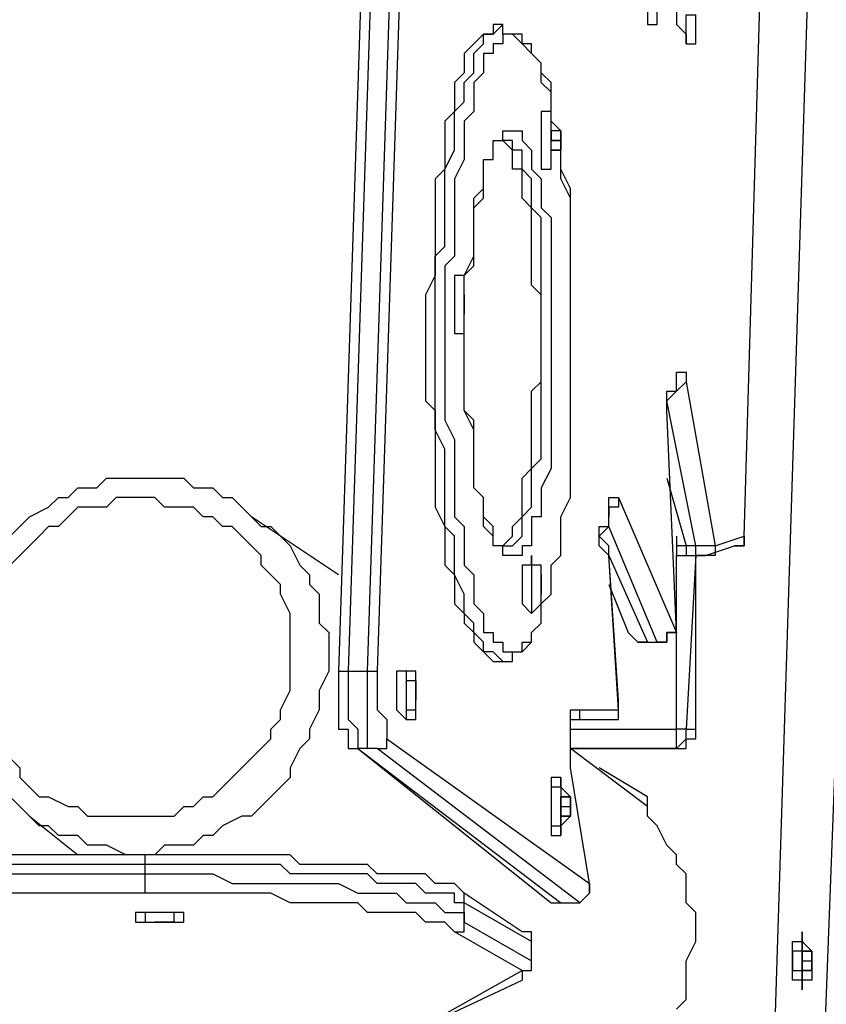
# Model space of a CAD drawing. Units: inches. Extents: x 155 to 258, y 106 to 246.
# Drawn here: x 196 to 199, y 149 to 153 of the extents above; entities that cross this region are included whole.
import ezdxf

# ---------------------------------------------------------------- set-up
doc = ezdxf.new("R2010")
doc.units = ezdxf.units.IN
doc.header["$MEASUREMENT"] = 0
doc.layers.add('Ebene 1', color=7, linetype='Continuous')

msp = doc.modelspace()

# ---------------------------------------------------------------- linework, layer by layer
at = {"layer": 'Ebene 1', "color": 7, "lineweight": 25, "true_color": 0xffffff}
for points in [[(197.2028, 163.2303), (196.7794, 150.3891)], [(197.2381, 163.2303), (196.8147, 150.3891)], [(196.8853, 150.3891), (197.3085, 163.2303)], [(197.3439, 163.2303), (196.9206, 150.3891)], [(198.2611, 150.8831), (198.3669, 154.4814)], [(198.2611, 150.8831), (198.3669, 154.4814)], [(198.3669, 148.8722), (198.5433, 154.446)], [(198.5433, 148.7311), (198.755, 154.305)], [(197.9083, 152.9292), (197.9083, 152.8939), (197.9083, 152.8585), (197.9083, 152.8234), (197.9083, 152.7881), (197.9083, 152.7528), (197.9436, 152.7528), (197.9436, 152.7881), (197.9436, 152.8234), (197.979, 152.8585), (197.979, 152.8939)], [(198.0141, 152.8234), (198.0141, 152.8234), (198.0141, 152.7881), (198.0141, 152.7528), (198.0494, 152.7175), (198.0494, 152.6822), (198.0847, 152.6822), (198.0847, 152.7175), (198.0847, 152.7528), (198.0847, 152.7881)], [(198.0494, 152.6822), (198.0494, 152.6822), (198.0494, 152.7175), (198.0494, 152.7528), (198.0494, 152.7881), (198.0847, 152.7881)], [(197.3439, 152.7528), (197.3439, 152.7528), (197.3439, 152.7175), (197.3085, 152.7175), (197.2734, 152.6822), (197.2381, 152.647), (197.2381, 152.6117), (197.2381, 152.5764), (197.2028, 152.5411), (197.2028, 152.5058), (197.2028, 152.4706), (197.2028, 152.4353), (197.1675, 152.4), (197.1675, 152.3294), (197.1675, 152.2942), (197.1675, 152.2236), (197.1322, 152.1883), (197.1322, 152.1178), (197.1322, 152.0825), (197.1322, 152.0119), (197.1322, 151.9415), (197.1322, 151.9061), (197.1322, 151.8355), (197.097, 151.7651), (197.097, 151.6944), (197.097, 151.6591), (197.097, 151.5887), (197.097, 151.5181), (197.097, 151.4474), (197.097, 151.377), (197.1322, 151.3417), (197.1322, 151.271), (197.1322, 151.2006), (197.1322, 151.13), (197.1322, 151.0947), (197.1322, 151.0242), (197.1322, 150.9889), (197.1675, 150.9183), (197.1675, 150.8831), (197.1675, 150.8125), (197.1675, 150.7772), (197.2028, 150.7419), (197.2028, 150.6714), (197.2028, 150.6361), (197.2381, 150.6008), (197.2381, 150.5655), (197.2734, 150.5303), (197.2734, 150.495), (197.3085, 150.4597), (197.3439, 150.4244)], [(197.3792, 150.4244), (197.3792, 150.4244), (197.3439, 150.4597), (197.3085, 150.4597), (197.3085, 150.495), (197.2734, 150.5303), (197.2734, 150.5655), (197.2381, 150.6008), (197.2381, 150.6361), (197.2381, 150.6714), (197.2028, 150.7419), (197.2028, 150.7772), (197.2028, 150.8125), (197.2028, 150.8831), (197.1675, 150.9183), (197.1675, 150.9889), (197.1675, 151.0242), (197.1675, 151.0947), (197.1675, 151.13), (197.1675, 151.2006), (197.1322, 151.271), (197.1322, 151.3417), (197.1322, 151.377), (197.1322, 151.4474), (197.1322, 151.5181), (197.1322, 151.5887), (197.1322, 151.6591), (197.1322, 151.6944), (197.1322, 151.7651), (197.1322, 151.8355), (197.1322, 151.9061), (197.1675, 151.9415), (197.1675, 152.0119), (197.1675, 152.0825), (197.1675, 152.1178), (197.1675, 152.1883), (197.1675, 152.2236), (197.2028, 152.2942), (197.2028, 152.3294), (197.2028, 152.4), (197.2028, 152.4353), (197.2381, 152.4706), (197.2381, 152.5058), (197.2381, 152.5411), (197.2734, 152.5764), (197.2734, 152.6117), (197.2734, 152.647), (197.3085, 152.6822), (197.3085, 152.7175), (197.3439, 152.7175), (197.3792, 152.7528)], [(197.3792, 152.7528), (197.3439, 152.7528)], [(197.6262, 151.9766), (197.6262, 152.0119), (197.6262, 152.0825), (197.6262, 152.1178), (197.5909, 152.1883), (197.5909, 152.2236), (197.5909, 152.2942), (197.5909, 152.3294), (197.5909, 152.3647), (197.5556, 152.4), (197.5556, 152.4353), (197.5556, 152.5058), (197.5556, 152.5411), (197.5202, 152.5764), (197.5202, 152.6117), (197.4849, 152.647), (197.4849, 152.6822), (197.4498, 152.6822), (197.4498, 152.7175), (197.4145, 152.7175), (197.3792, 152.7175), (197.3792, 152.7528)], [(197.6262, 151.9766), (197.6262, 152.0472), (197.6262, 152.1178), (197.6262, 152.153), (197.5909, 152.2236), (197.5909, 152.2589), (197.5909, 152.2942), (197.5909, 152.3647), (197.5556, 152.4), (197.5556, 152.4353), (197.5556, 152.4706), (197.5556, 152.5058), (197.5202, 152.5411), (197.5202, 152.5764), (197.5202, 152.6117), (197.4849, 152.647), (197.4498, 152.6822), (197.4145, 152.7175), (197.3792, 152.7175), (197.3792, 152.6822), (197.3439, 152.6822), (197.3439, 152.647), (197.3085, 152.647), (197.3085, 152.6117), (197.3085, 152.5764), (197.2734, 152.5411), (197.2734, 152.5058), (197.2734, 152.4706), (197.2734, 152.4353), (197.2381, 152.4), (197.2381, 152.3647), (197.2381, 152.2942), (197.2381, 152.2589), (197.2028, 152.1883), (197.2028, 152.153), (197.2028, 152.0825), (197.2028, 152.0472), (197.2028, 151.9766), (197.2028, 151.9061), (197.1675, 151.8708), (197.1675, 151.8002), (197.1675, 151.7298), (197.1675, 151.6944), (197.1675, 151.6238), (197.1675, 151.5534), (197.1675, 151.4827), (197.1675, 151.4123), (197.1675, 151.377), (197.1675, 151.3064), (197.2028, 151.2359), (197.2028, 151.2006), (197.2028, 151.13), (197.2028, 151.0595), (197.2028, 151.0242), (197.2028, 150.9536), (197.2381, 150.9183), (197.2381, 150.8478), (197.2381, 150.8125), (197.2381, 150.7772), (197.2734, 150.7419), (197.2734, 150.7067), (197.2734, 150.6361), (197.3085, 150.6008), (197.3085, 150.5655), (197.3085, 150.5303), (197.3439, 150.5303), (197.3439, 150.495), (197.3792, 150.495), (197.3792, 150.4597), (197.4145, 150.4597), (197.4498, 150.4597), (197.4498, 150.495), (197.4849, 150.495), (197.4849, 150.5303), (197.5202, 150.5655), (197.5202, 150.6008), (197.5202, 150.6361), (197.5556, 150.6714), (197.5556, 150.7067), (197.5556, 150.7419), (197.5556, 150.7772), (197.5909, 150.8125), (197.5909, 150.8478), (197.5909, 150.9183), (197.5909, 150.9536), (197.6262, 151.0242), (197.6262, 151.0595), (197.6262, 151.13), (197.6262, 151.2006), (197.6262, 151.2359), (197.6262, 151.3064), (197.6262, 151.377), (197.6262, 151.4474), (197.6262, 151.4827), (197.6262, 151.5534), (197.6262, 151.6238), (197.6262, 151.6944), (197.6262, 151.7298), (197.6262, 151.8002), (197.6262, 151.8708), (197.6262, 151.9415), (197.6262, 151.9766)], [(197.5202, 152.4353), (197.5202, 152.4353), (197.5202, 152.4), (197.5202, 152.3647), (197.5202, 152.3294)], [(197.5556, 152.4353), (197.5556, 152.4353), (197.5202, 152.4353), (197.5202, 152.4), (197.5202, 152.3647), (197.5202, 152.3294)], [(197.5556, 152.4353), (197.5202, 152.4353)], [(197.5909, 152.3294), (197.5909, 152.3294), (197.5909, 152.3647), (197.5556, 152.3647), (197.5556, 152.4), (197.5556, 152.4353)], [(197.2381, 151.7651), (197.2381, 151.8002), (197.2381, 151.8355), (197.2734, 151.9061), (197.2734, 151.9415), (197.2734, 151.9766), (197.2734, 152.0472), (197.2734, 152.0825), (197.2734, 152.1178), (197.3085, 152.153), (197.3085, 152.1883), (197.3085, 152.2236), (197.3085, 152.2589), (197.3439, 152.2589), (197.3439, 152.2942), (197.3439, 152.3294), (197.3792, 152.3294), (197.3792, 152.3647), (197.4145, 152.3647), (197.4498, 152.3647), (197.4498, 152.3294), (197.4849, 152.2942), (197.4849, 152.2589), (197.4849, 152.2236), (197.5202, 152.1883), (197.5202, 152.153), (197.5202, 152.1178), (197.5202, 152.0825), (197.5556, 152.0472), (197.5556, 152.0119), (197.5556, 151.9766), (197.5556, 151.9061), (197.5556, 151.8708)], [(197.5556, 152.3647), (197.5556, 152.3647)], [(197.5556, 152.3647), (197.5556, 152.3294), (197.5909, 152.3294), (197.5909, 152.3647)], [(197.5556, 152.3294), (197.5556, 152.3294), (197.5556, 152.3647)], [(197.5556, 152.3647), (197.5556, 152.3647)], [(197.5909, 152.3647), (197.5909, 152.3647), (197.5909, 152.3294)], [(197.2381, 151.7651), (197.2381, 151.8002), (197.2381, 151.8355), (197.2734, 151.8708), (197.2734, 151.9415), (197.2734, 151.9766), (197.2734, 152.0119), (197.2734, 152.0472), (197.2734, 152.0825), (197.3085, 152.1178), (197.3085, 152.153), (197.3085, 152.1883), (197.3085, 152.2236), (197.3085, 152.2589), (197.3439, 152.2589), (197.3439, 152.2942), (197.3439, 152.3294), (197.3792, 152.3294)], [(197.5202, 151.8708), (197.5202, 151.9061), (197.5202, 151.9415), (197.5202, 151.9766), (197.5202, 152.0472), (197.4849, 152.0825), (197.4849, 152.1178), (197.4849, 152.153), (197.4849, 152.1883), (197.4498, 152.2236), (197.4498, 152.2589), (197.4498, 152.2942), (197.4145, 152.2942), (197.4145, 152.3294), (197.3792, 152.3294)], [(197.4849, 151.8708), (197.4849, 151.9061), (197.4849, 151.9415), (197.4849, 151.9766), (197.4849, 152.0472), (197.4849, 152.0825), (197.4498, 152.1178), (197.4498, 152.153), (197.4498, 152.1883), (197.4498, 152.2236), (197.4145, 152.2236), (197.4145, 152.2589), (197.4145, 152.2942), (197.3792, 152.3294)], [(197.5202, 152.3294), (197.5202, 152.3294), (197.5202, 152.2942), (197.5202, 152.2589), (197.5202, 152.2236)], [(197.5202, 152.3294), (197.5202, 152.3294), (197.5202, 152.2942), (197.5202, 152.2589), (197.5202, 152.2236), (197.5556, 152.2236)], [(197.5909, 152.3294), (197.5556, 152.3294)], [(197.5909, 152.3294), (197.5556, 152.3294)], [(197.5909, 152.3294), (197.5556, 152.3294)], [(197.5556, 152.2942), (197.5556, 152.2942), (197.5556, 152.3294)], [(197.5556, 152.3294), (197.5556, 152.3294)], [(197.5556, 152.3294), (197.5556, 152.3294)], [(197.5556, 152.2236), (197.5556, 152.2236), (197.5556, 152.2589), (197.5556, 152.2942), (197.5909, 152.2942), (197.5909, 152.3294)], [(197.5909, 152.3294), (197.5909, 152.3294)], [(197.5909, 152.3294), (197.5909, 152.3294)], [(197.5909, 152.3294), (197.5909, 152.3294), (197.5909, 152.2942)], [(197.5909, 152.2942), (197.5556, 152.2942)], [(197.5556, 152.2942), (197.5556, 152.2942)], [(197.5909, 152.2942), (197.5909, 152.2942), (197.5556, 152.2942)], [(197.5556, 152.2942), (197.5556, 152.2942)], [(197.5556, 152.2942), (197.5556, 152.2942)], [(197.5556, 152.2942), (197.5556, 152.2942)], [(197.5202, 152.2236), (197.5556, 152.2236)], [(197.3792, 150.4244), (197.3792, 150.4244), (197.4145, 150.4244), (197.4145, 150.4597), (197.4498, 150.4597), (197.4849, 150.495), (197.4849, 150.5303), (197.5202, 150.5655), (197.5202, 150.6008), (197.5202, 150.6361), (197.5556, 150.6714), (197.5556, 150.7067), (197.5556, 150.7419), (197.5556, 150.7772), (197.5909, 150.8125), (197.5909, 150.8831), (197.5909, 150.9183), (197.5909, 150.9536), (197.6262, 151.0242), (197.6262, 151.0595), (197.6262, 151.13), (197.6262, 151.1653), (197.6262, 151.2359), (197.6262, 151.3064), (197.6262, 151.3417), (197.6262, 151.4123), (197.6262, 151.4827), (197.6262, 151.5181), (197.6262, 151.5887), (197.6262, 151.6591), (197.6262, 151.6944), (197.6262, 151.7651), (197.6262, 151.8355), (197.6262, 151.8708), (197.6262, 151.9415), (197.6262, 151.9766)], [(197.5556, 151.8708), (197.5556, 151.8002), (197.5556, 151.7651), (197.5556, 151.7298), (197.5556, 151.6591), (197.5556, 151.6238), (197.5556, 151.5534), (197.5556, 151.5181), (197.5556, 151.4474), (197.5556, 151.4123), (197.5556, 151.3417), (197.5556, 151.3064), (197.5556, 151.2359), (197.5556, 151.2006), (197.5556, 151.1653), (197.5556, 151.13), (197.5202, 151.0595), (197.5202, 151.0242), (197.5202, 150.9889), (197.5202, 150.9536), (197.4849, 150.9536), (197.4849, 150.9183), (197.4849, 150.8831), (197.4849, 150.8478), (197.4498, 150.8478), (197.4498, 150.8125), (197.4145, 150.8125), (197.3792, 150.8125), (197.3792, 150.8478), (197.3439, 150.8478), (197.3439, 150.8831), (197.3085, 150.9183), (197.3085, 150.9536), (197.3085, 150.9889), (197.3085, 151.0242), (197.2734, 151.0595), (197.2734, 151.0947), (197.2734, 151.13), (197.2734, 151.2006), (197.2734, 151.2359), (197.2734, 151.271), (197.2381, 151.3417), (197.2381, 151.377), (197.2381, 151.4474), (197.2381, 151.4827), (197.2381, 151.5534), (197.2381, 151.5887), (197.2381, 151.6591), (197.2381, 151.6944)], [(197.3792, 150.8478), (197.3792, 150.8478), (197.4145, 150.8478), (197.4498, 150.8831), (197.4498, 150.9183), (197.4498, 150.9536), (197.4849, 150.9889), (197.4849, 151.0242), (197.4849, 151.0595), (197.4849, 151.0947), (197.4849, 151.13), (197.5202, 151.1653), (197.5202, 151.2006), (197.5202, 151.2359), (197.5202, 151.3064), (197.5202, 151.3417), (197.5202, 151.4123), (197.5202, 151.4474), (197.5202, 151.4827), (197.5202, 151.5534), (197.5202, 151.5887), (197.5202, 151.6591), (197.5202, 151.6944), (197.5202, 151.7651), (197.5202, 151.8002), (197.5202, 151.8708)], [(197.3792, 150.8478), (197.3792, 150.8478), (197.4145, 150.8831), (197.4145, 150.9183), (197.4498, 150.9536), (197.4498, 150.9889), (197.4498, 151.0242), (197.4498, 151.0595), (197.4498, 151.0947), (197.4849, 151.13), (197.4849, 151.1653), (197.4849, 151.2006), (197.4849, 151.2359), (197.4849, 151.3064), (197.4849, 151.3417), (197.4849, 151.4123), (197.5202, 151.4474), (197.5202, 151.4827), (197.5202, 151.5534), (197.5202, 151.5887), (197.5202, 151.6591), (197.5202, 151.6944), (197.5202, 151.7651), (197.4849, 151.8002), (197.4849, 151.8708)], [(197.2028, 151.8355), (197.2028, 151.8355), (197.2028, 151.8002), (197.2028, 151.7651)], [(197.2381, 151.8355), (197.2381, 151.8355), (197.2028, 151.8355), (197.2028, 151.8002), (197.2028, 151.7651)], [(197.2381, 151.8355), (197.2028, 151.8355)], [(197.2381, 151.7298), (197.2381, 151.7298), (197.2381, 151.7651), (197.2381, 151.8002), (197.2381, 151.8355)], [(197.2028, 151.7651), (197.2028, 151.7298), (197.2028, 151.6944), (197.2028, 151.6591), (197.2028, 151.6238)], [(197.2028, 151.7651), (197.2028, 151.7298), (197.2028, 151.6944), (197.2028, 151.6591), (197.2028, 151.6238), (197.2381, 151.6238)], [(197.2381, 151.7651), (197.2381, 151.7651)], [(197.2381, 151.7651), (197.2381, 151.7651)], [(197.2381, 151.7651), (197.2381, 151.7651)], [(197.2381, 151.7651), (197.2381, 151.7651)], [(197.2381, 151.7651), (197.2381, 151.7651), (197.2381, 151.7298)], [(197.2381, 151.7298), (197.2381, 151.7298), (197.2381, 151.7651)], [(197.2381, 151.7651), (197.2381, 151.7651)], [(197.2381, 151.7651), (197.2381, 151.7651)], [(197.2381, 151.7298), (197.2381, 151.7298)], [(197.2381, 151.7298), (197.2381, 151.7298)], [(197.2381, 151.7298), (197.2381, 151.7298)], [(197.2381, 151.7298), (197.2381, 151.7298), (197.2381, 151.6944)], [(197.2381, 151.6944), (197.2381, 151.6944), (197.2381, 151.7298)], [(197.2381, 151.7298), (197.2381, 151.7298)], [(197.2381, 151.7298), (197.2381, 151.7298)], [(197.2381, 151.7298), (197.2381, 151.7298)], [(197.2381, 151.6238), (197.2381, 151.6591), (197.2381, 151.6944), (197.2381, 151.7298)], [(197.2381, 151.6944), (197.2381, 151.6944)], [(197.2381, 151.6944), (197.2381, 151.6944)], [(197.2381, 151.6944), (197.2381, 151.6944)], [(197.3792, 150.8478), (197.3792, 150.8478), (197.3439, 150.8478), (197.3439, 150.8831), (197.3439, 150.9183), (197.3085, 150.9536), (197.3085, 150.9889), (197.3085, 151.0242), (197.2734, 151.0595), (197.2734, 151.0947), (197.2734, 151.13), (197.2734, 151.1653), (197.2734, 151.2359), (197.2734, 151.271), (197.2734, 151.3064), (197.2381, 151.3417), (197.2381, 151.4123), (197.2381, 151.4474), (197.2381, 151.4827), (197.2381, 151.5534), (197.2381, 151.5887), (197.2381, 151.6591), (197.2381, 151.6944)], [(197.2028, 151.6238), (197.2381, 151.6238)], [(197.979, 151.3417), (197.979, 151.377), (197.979, 151.4123), (198.0141, 151.4123), (198.0141, 151.4474), (198.0141, 151.4827), (198.0494, 151.4827), (198.0494, 151.4474)], [(197.979, 151.3417), (197.979, 151.377), (198.0141, 151.4123), (198.0141, 151.4474), (198.0141, 151.4827)], [(198.0494, 151.4474), (198.0494, 151.4474), (198.0141, 151.4123)], [(198.0494, 151.4474), (198.1553, 150.8478)], [(198.0847, 150.8478), (197.979, 151.377)], [(197.979, 151.3417), (197.979, 151.3417)], [(198.0141, 150.5303), (197.979, 151.3417)], [(198.0141, 150.5303), (197.979, 151.3417)], [(195.58, 150.8831), (195.6153, 150.9183), (195.6506, 150.9536), (195.721, 150.9889), (195.7564, 151.0242), (195.7917, 151.0242), (195.827, 151.0595), (195.8974, 151.0595), (195.9327, 151.0947), (195.9681, 151.0947), (196.0387, 151.0947), (196.0738, 151.0947), (196.1091, 151.0947), (196.1798, 151.0947), (196.2151, 151.0947), (196.2502, 151.0595), (196.3208, 151.0595), (196.3561, 151.0242), (196.3915, 151.0242), (196.4266, 150.9889), (196.4619, 150.9536)], [(197.979, 151.0947), (198.0494, 150.8478)], [(196.3915, 150.9183), (196.3561, 150.9183), (196.3208, 150.9536), (196.2855, 150.9536), (196.2502, 150.9889), (196.1798, 150.9889), (196.1444, 150.9889), (196.1091, 151.0242), (196.0738, 151.0242), (196.0034, 151.0242), (195.9681, 151.0242), (195.9327, 150.9889), (195.8974, 150.9889), (195.827, 150.9889), (195.7917, 150.9536), (195.7564, 150.9183), (195.721, 150.9183), (195.6859, 150.8831), (195.6506, 150.8478), (195.6153, 150.8125), (195.58, 150.7772)], [(197.7673, 150.8125), (197.7319, 150.8478), (197.7319, 150.8831), (197.7319, 150.9183), (197.7673, 150.9183), (197.7673, 150.9536), (197.7673, 150.9889), (197.7673, 151.0242), (197.8026, 151.0242)], [(197.8026, 151.0242), (197.8026, 150.9889), (197.7673, 150.9889), (197.7673, 150.9536)], [(197.8026, 151.0242), (198.0141, 150.5303)], [(197.7673, 150.8125), (197.7673, 150.8478), (197.7319, 150.8831), (197.7673, 150.9183), (197.7673, 150.9536), (197.7673, 150.9889)], [(196.4619, 150.9536), (196.4972, 150.9183), (196.5325, 150.9183), (196.5678, 150.8831), (196.603, 150.8478), (196.6383, 150.7772), (196.6736, 150.7419), (196.6736, 150.7067), (196.7089, 150.6714), (196.7089, 150.6008), (196.7089, 150.5655), (196.7442, 150.5303), (196.7442, 150.4597), (196.7442, 150.4244), (196.7442, 150.3891), (196.7089, 150.3186), (196.7089, 150.2833), (196.7089, 150.248), (196.6736, 150.1776), (196.6736, 150.1423), (196.6383, 150.1069), (196.603, 150.0363), (196.603, 150.0012), (196.5678, 149.9659), (196.5325, 149.9306), (196.4972, 149.8952), (196.4619, 149.8599), (196.4266, 149.8599), (196.3561, 149.8248), (196.3208, 149.7895), (196.2855, 149.7895), (196.2502, 149.7542), (196.1798, 149.7542), (196.1444, 149.7542), (196.1091, 149.7189), (196.0387, 149.7189), (196.0034, 149.7189), (195.9327, 149.7542), (195.8974, 149.7542), (195.8623, 149.7542), (195.827, 149.7895), (195.7564, 149.7895), (195.721, 149.8248), (195.6859, 149.8248), (195.6506, 149.8599), (195.6153, 149.8952), (195.58, 149.9306)], [(196.7794, 150.7419), (196.4619, 150.9536)], [(195.58, 150.0716), (195.6153, 150.0363), (195.6153, 150.0012), (195.6506, 149.9659), (195.6859, 149.9306), (195.721, 149.9306), (195.7917, 149.8952), (195.827, 149.8952), (195.8623, 149.8599), (195.8974, 149.8599), (195.9327, 149.8599), (196.0034, 149.8599), (196.0387, 149.8599), (196.0738, 149.8599), (196.1091, 149.8599), (196.1798, 149.8599), (196.2151, 149.8952), (196.2502, 149.8952), (196.2855, 149.9306), (196.3208, 149.9306), (196.3561, 149.9659), (196.3915, 150.0012), (196.4266, 150.0363), (196.4619, 150.0716), (196.4972, 150.1069), (196.5325, 150.1423), (196.5325, 150.1776), (196.5678, 150.2127), (196.5678, 150.248), (196.603, 150.3186), (196.603, 150.354), (196.603, 150.3891), (196.603, 150.4244), (196.603, 150.495), (196.603, 150.5303), (196.603, 150.5655), (196.603, 150.6008), (196.5678, 150.6714), (196.5678, 150.7067), (196.5325, 150.7419), (196.4972, 150.7772), (196.4972, 150.8125), (196.4619, 150.8478), (196.4266, 150.8831), (196.3915, 150.9183)], [(197.9436, 150.495), (197.7673, 150.9183)], [(198.0141, 150.8831), (198.0141, 150.8478)], [(198.1553, 150.8478), (198.2611, 150.8831)], [(198.2611, 150.8831), (198.2611, 150.8831), (198.2611, 150.8478), (198.2258, 150.8478)], [(198.2258, 150.8478), (198.2258, 150.8478), (198.2611, 150.8478), (198.2611, 150.8831)], [(198.2611, 150.8831), (198.2611, 150.8831)], [(198.0494, 150.8478), (198.0141, 150.8478)], [(198.0141, 150.8478), (198.0141, 150.8478), (198.0141, 150.8125), (198.0494, 150.8125)], [(198.0494, 150.8478), (198.0494, 150.8125)], [(198.0847, 150.8478), (198.0494, 150.8478)], [(198.12, 150.8125), (198.12, 150.8125), (198.0847, 150.8125), (198.0847, 150.8478)], [(198.1553, 150.8478), (198.1553, 150.8478), (198.12, 150.8478), (198.0847, 150.8478)], [(198.1553, 150.8478), (198.1553, 150.8478), (198.1553, 150.8125), (198.12, 150.8125)], [(198.12, 150.8125), (198.2258, 150.8478)], [(198.1553, 150.8478), (198.1553, 150.8478)], [(197.4849, 150.8125), (197.4849, 150.8125), (197.4849, 150.7772), (197.4498, 150.7772), (197.4498, 150.7419), (197.4498, 150.7067)], [(197.4849, 150.8125), (197.4849, 150.8125)], [(197.7673, 150.8125), (197.9083, 150.495)], [(197.7673, 150.8125), (197.7673, 150.8125)], [(197.8026, 150.248), (197.7673, 150.8125)], [(197.8026, 150.2833), (197.7673, 150.8125)], [(198.0141, 150.1776), (198.0141, 150.8125)], [(198.0847, 150.8125), (198.0494, 150.1776)], [(198.0494, 150.8125), (198.12, 150.8125)], [(198.0847, 150.1776), (198.0847, 150.8125)], [(198.0847, 150.1423), (198.0847, 150.8125)], [(198.12, 150.8125), (198.12, 150.8125)], [(198.12, 150.8125), (198.12, 150.8125)], [(197.5202, 150.7067), (197.5202, 150.7067), (197.5202, 150.7419), (197.5202, 150.7772), (197.4849, 150.7772)], [(197.5202, 150.7419), (197.5202, 150.7419)], [(197.5202, 150.7419), (197.5202, 150.7067)], [(197.5202, 150.7067), (197.5202, 150.7067), (197.5202, 150.7419)], [(197.4498, 150.7067), (197.4498, 150.7067), (197.4498, 150.6714), (197.4498, 150.6361), (197.4849, 150.6008)], [(197.4849, 150.7067), (197.4849, 150.7067), (197.4849, 150.6714), (197.4849, 150.6361), (197.4849, 150.6008)], [(197.4849, 150.6008), (197.4849, 150.6008), (197.5202, 150.6361), (197.5202, 150.6714), (197.5202, 150.7067)], [(197.5202, 150.7067), (197.5202, 150.7067)], [(197.5202, 150.7067), (197.5202, 150.7067)], [(197.5202, 150.7067), (197.5202, 150.7067)], [(197.5202, 150.7067), (197.5202, 150.7067)], [(197.5202, 150.7067), (197.5202, 150.7067)], [(197.5202, 150.7067), (197.5202, 150.7067)], [(197.5202, 150.7067), (197.5202, 150.7067), (197.5202, 150.6714)], [(197.5202, 150.6714), (197.5202, 150.6714), (197.5202, 150.7067)], [(197.5202, 150.7067), (197.5202, 150.7067)], [(197.5202, 150.7067), (197.5202, 150.7067)], [(197.5202, 150.7067), (197.5202, 150.7067)], [(197.7673, 150.7067), (197.8377, 150.5303)], [(197.5202, 150.6714), (197.5202, 150.6714)], [(197.5202, 150.6714), (197.5202, 150.6714)], [(197.5202, 150.6714), (197.5202, 150.6714)], [(197.5202, 150.6714), (197.5202, 150.6714)], [(197.5202, 150.6714), (197.5202, 150.6714)], [(197.5202, 150.6714), (197.5202, 150.6714)], [(197.4849, 150.6008), (197.4849, 150.6008)], [(197.9083, 150.495), (197.873, 150.495), (197.8377, 150.5303)], [(197.8377, 150.5303), (197.873, 150.495), (197.9083, 150.495)], [(198.0141, 150.5303), (197.979, 150.5303), (197.979, 150.495), (197.9436, 150.495)], [(197.9436, 150.495), (197.9436, 150.495), (197.979, 150.495), (197.979, 150.5303), (198.0141, 150.5303)], [(198.0141, 150.5303), (198.0141, 150.5303)], [(198.0141, 150.5303), (198.0141, 150.5303)], [(197.9083, 150.495), (197.9083, 150.495)], [(197.9083, 150.495), (197.9436, 150.495)], [(197.9083, 150.495), (197.9436, 150.495)], [(197.9436, 150.495), (197.9436, 150.495)], [(197.3439, 150.4244), (197.3792, 150.4244)], [(197.3792, 150.4244), (197.3792, 150.4244)], [(196.7794, 150.3891), (196.7794, 150.3891), (196.8147, 150.3891)], [(196.7794, 150.3891), (196.7794, 150.354), (196.7794, 150.3186), (196.7794, 150.2833), (196.7794, 150.248), (196.7794, 150.2127), (196.7794, 150.1776), (196.8147, 150.1776), (196.8147, 150.1423), (196.8147, 150.1069), (196.85, 150.1069)], [(196.8147, 150.3891), (196.8853, 150.3891)], [(196.8147, 150.3891), (196.8147, 150.354), (196.8147, 150.3186), (196.8147, 150.2833), (196.8147, 150.248), (196.8147, 150.2127), (196.85, 150.1776), (196.85, 150.1423), (196.85, 150.1069)], [(196.8853, 150.3891), (196.8853, 150.3891), (196.9206, 150.3891)], [(196.9206, 150.1069), (196.9206, 150.1069), (196.8853, 150.1069), (196.8853, 150.1423), (196.8853, 150.1776), (196.8853, 150.2127), (196.8853, 150.248), (196.8853, 150.2833), (196.8853, 150.3186), (196.8853, 150.354), (196.8853, 150.3891)], [(196.9206, 150.3891), (196.9206, 150.354), (196.9206, 150.3186), (196.9206, 150.2833), (196.9206, 150.248), (196.9558, 150.2127), (196.9558, 150.1776), (196.9558, 150.1423)], [(197.0264, 150.3891), (197.0264, 150.3891), (196.9911, 150.3891), (196.9911, 150.354), (196.9911, 150.3186), (196.9911, 150.2833), (196.9911, 150.248), (197.0264, 150.2127)], [(197.0617, 150.3891), (197.0264, 150.3891), (197.0264, 150.354), (197.0264, 150.3186), (197.0264, 150.2833), (197.0264, 150.248), (197.0264, 150.2127), (197.0617, 150.2127), (197.0617, 150.248), (197.0617, 150.2833)], [(197.0264, 150.3891), (197.0264, 150.3891)], [(197.0617, 150.354), (197.0617, 150.354), (197.0617, 150.3891)], [(197.0617, 150.354), (197.0617, 150.354), (197.0264, 150.354), (197.0264, 150.3186), (197.0264, 150.2833), (197.0264, 150.248), (197.0617, 150.248)], [(197.0617, 150.354), (197.0617, 150.354)], [(197.0617, 150.3186), (197.0617, 150.3186), (197.0617, 150.354)], [(197.0617, 150.354), (197.0617, 150.3186)], [(197.0617, 150.354), (197.0617, 150.354)], [(197.0617, 150.3186), (197.0617, 150.3186)], [(197.0617, 150.3186), (197.0617, 150.3186)], [(197.0617, 150.2833), (197.0617, 150.2833), (197.0617, 150.3186)], [(197.0617, 150.3186), (197.0617, 150.3186)], [(197.0617, 150.3186), (197.0617, 150.3186)], [(197.0617, 150.3186), (197.0617, 150.3186)], [(197.0617, 150.3186), (197.0617, 150.3186)], [(197.0617, 150.3186), (197.0617, 150.3186), (197.0617, 150.2833)], [(197.0617, 150.3186), (197.0617, 150.3186)], [(197.0617, 150.2833), (197.0617, 150.2833)], [(197.0617, 150.2833), (197.0617, 150.2833)], [(197.0617, 150.2833), (197.0617, 150.2833)], [(197.0617, 150.2833), (197.0617, 150.2833)], [(197.0617, 150.2833), (197.0617, 150.2833)], [(197.0617, 150.2833), (197.0617, 150.2833)], [(197.0617, 150.2833), (197.0617, 150.2833)], [(197.0617, 150.2833), (197.0617, 150.2833)], [(197.0617, 150.248), (197.0617, 150.2833)], [(197.8026, 150.248), (197.8026, 150.248), (197.8026, 150.2833)], [(197.8026, 150.248), (197.8026, 150.248), (197.8026, 150.2833)], [(197.6262, 150.2127), (197.6262, 150.2127), (197.6613, 150.2127), (197.6613, 150.248)], [(197.6262, 150.0363), (197.6262, 150.0363), (197.6262, 150.0716), (197.6262, 150.1069), (197.6262, 150.1423), (197.6262, 150.1776), (197.6262, 150.2127), (197.6262, 150.248), (197.6613, 150.248)], [(197.6613, 150.248), (197.8026, 150.248)], [(197.7673, 150.2127), (197.7673, 150.2127), (197.8026, 150.2127), (197.8026, 150.248)], [(197.7673, 150.2127), (197.7673, 150.2127), (197.8026, 150.2127), (197.8026, 150.248)], [(197.0264, 150.2127), (197.0264, 150.2127)], [(197.6262, 150.2127), (197.7673, 150.2127)], [(197.6262, 150.0363), (197.6262, 150.0363), (197.6262, 150.0716), (197.6262, 150.1069), (197.6262, 150.1423), (197.6262, 150.1776), (197.6262, 150.2127)], [(197.6262, 150.1776), (198.0141, 150.1776)], [(198.0141, 150.1069), (198.0141, 150.1069), (198.0494, 150.1069), (198.0494, 150.1423), (198.0847, 150.1423), (198.0847, 150.1776)], [(198.0141, 150.1069), (198.0141, 150.1069), (198.0494, 150.1423), (198.0494, 150.1776)], [(198.0494, 150.1776), (198.0494, 150.1776), (198.0141, 150.1776)], [(198.0141, 150.1069), (198.0141, 150.1069), (198.0141, 150.1423), (198.0141, 150.1776)], [(198.0494, 150.1776), (198.0847, 150.1776)], [(198.0847, 150.1423), (198.0847, 150.1776)], [(196.9206, 150.1069), (196.9206, 150.1069), (196.9558, 150.1069), (196.9558, 150.1423)], [(196.9558, 150.1423), (197.6966, 149.6131)], [(198.0141, 150.1069), (198.0141, 150.1069), (198.0494, 150.1069), (198.0494, 150.1423), (198.0847, 150.1423)], [(196.85, 150.1069), (196.85, 150.1069)], [(196.85, 150.1069), (197.5909, 149.5425)], [(196.9206, 150.1069), (196.85, 150.1069)], [(196.85, 150.1069), (197.5556, 149.5425)], [(197.6613, 149.5425), (196.9206, 150.1069)], [(197.6262, 150.1069), (198.0141, 150.1069)], [(198.0141, 150.1069), (197.6262, 150.1069)], [(197.6262, 150.1069), (198.0141, 150.1069)], [(197.9083, 149.8952), (197.6262, 150.1069)], [(198.0141, 150.1069), (198.0141, 150.1069)], [(198.0141, 150.1069), (198.0141, 150.1069)], [(197.6262, 150.0363), (197.6262, 150.0363)], [(197.6966, 149.6131), (197.6262, 150.0363)], [(197.6966, 149.6131), (197.6262, 150.0363)], [(197.9083, 149.9306), (197.7319, 150.0363)], [(197.5556, 150.0012), (197.5556, 150.0012), (197.5556, 149.9659), (197.5556, 149.9306), (197.5556, 149.8952), (197.5556, 149.8599), (197.5556, 149.8248), (197.5556, 149.7895)], [(197.5909, 150.0012), (197.5556, 150.0012)], [(197.6262, 149.9306), (197.6262, 149.9306), (197.5909, 149.9659), (197.5909, 150.0012)], [(197.5909, 149.9659), (197.5909, 149.9659), (197.5909, 149.9306), (197.5909, 149.8952), (197.5909, 149.8599), (197.5909, 149.8248)], [(197.6262, 149.9306), (197.5909, 149.9659)], [(197.5909, 149.9306), (197.6262, 149.9306)], [(197.5909, 149.9306), (197.5909, 149.9306)], [(197.5909, 149.8952), (197.5909, 149.8952), (197.5909, 149.9306)], [(197.5909, 149.9306), (197.5909, 149.9306)], [(197.5909, 149.9306), (197.6262, 149.9306)], [(197.6262, 149.9306), (197.5909, 149.9306), (197.5909, 149.8952), (197.5909, 149.8599), (197.6262, 149.8599), (197.6262, 149.8952), (197.6262, 149.9306)], [(197.5909, 149.9306), (197.6262, 149.9306)], [(197.6262, 149.9306), (197.6262, 149.9306)], [(197.6262, 149.9306), (197.6262, 149.8952)], [(197.9083, 149.8952), (197.9083, 149.9306)], [(197.5909, 149.8952), (197.6262, 149.8952)], [(197.5909, 149.8952), (197.6262, 149.8952)], [(197.5909, 149.8599), (197.5909, 149.8599), (197.5909, 149.8952)], [(197.5909, 149.8952), (197.5909, 149.8952)], [(197.6262, 149.8952), (197.6262, 149.8952)], [(197.6262, 149.8952), (197.6262, 149.8952), (197.6262, 149.8599)], [(197.9083, 149.8952), (197.9083, 149.8952)], [(198.0141, 149.1544), (198.0494, 149.1897), (198.0494, 149.2603), (198.0494, 149.2956), (198.0494, 149.3308), (198.0847, 149.4014), (198.0847, 149.4367), (198.0847, 149.5072), (198.0494, 149.5425), (198.0494, 149.5778), (198.0494, 149.6484), (198.0141, 149.6835), (198.0141, 149.7189), (197.979, 149.7542), (197.9436, 149.8248), (197.9083, 149.8599), (197.9083, 149.8952)], [(195.6506, 149.8599), (195.827, 149.7189)], [(197.5909, 149.8599), (197.5909, 149.8599)], [(197.6262, 149.8599), (197.6262, 149.8599), (197.5909, 149.8599)], [(197.5909, 149.8599), (197.5909, 149.8599)], [(197.5909, 149.8599), (197.5909, 149.8599)], [(197.5909, 149.8248), (197.6262, 149.8599)], [(197.6262, 149.8599), (197.6262, 149.8599)], [(197.6262, 149.8599), (197.6262, 149.8599)], [(197.5556, 149.7895), (197.5909, 149.7895)], [(196.0738, 149.7189), (194.4512, 149.7189)], [(196.0738, 149.6835), (196.0738, 149.6835), (196.0738, 149.7189)], [(197.2381, 149.5778), (197.2381, 149.5778), (197.2028, 149.6131), (197.1675, 149.6131), (197.1322, 149.6131), (197.097, 149.6484), (197.0617, 149.6484), (197.0264, 149.6484), (196.9558, 149.6484), (196.9206, 149.6484), (196.8853, 149.6835), (196.85, 149.6835), (196.8147, 149.6835), (196.7442, 149.6835), (196.7089, 149.6835), (196.6383, 149.6835), (196.603, 149.7189), (196.5325, 149.7189), (196.4972, 149.7189), (196.4266, 149.7189), (196.3915, 149.7189), (196.3208, 149.7189), (196.2855, 149.7189), (196.2151, 149.7189), (196.1798, 149.7189), (196.1091, 149.7189), (196.0738, 149.7189)], [(196.0738, 149.6835), (194.4512, 149.6835)], [(196.0738, 149.6484), (196.0738, 149.6835)], [(197.2381, 149.5425), (197.2381, 149.5425), (197.2028, 149.5425), (197.2028, 149.5778), (197.1675, 149.5778), (197.1322, 149.5778), (197.097, 149.5778), (197.0617, 149.6131), (197.0264, 149.6131), (196.9911, 149.6131), (196.9206, 149.6131), (196.8853, 149.6484), (196.85, 149.6484), (196.7794, 149.6484), (196.7442, 149.6484), (196.6736, 149.6484), (196.603, 149.6484), (196.5678, 149.6835), (196.4972, 149.6835), (196.4266, 149.6835), (196.3915, 149.6835), (196.3208, 149.6835), (196.2502, 149.6835), (196.2151, 149.6835), (196.1444, 149.6835), (196.0738, 149.6835)], [(194.4512, 149.6484), (196.0738, 149.6484)], [(196.0738, 149.6484), (196.1444, 149.6484), (196.2151, 149.6484), (196.2502, 149.6484), (196.3208, 149.6484), (196.3915, 149.6131), (196.4266, 149.6131), (196.4972, 149.6131), (196.5678, 149.6131), (196.603, 149.6131), (196.6736, 149.6131), (196.7442, 149.6131), (196.7794, 149.6131), (196.85, 149.5778), (196.8853, 149.5778), (196.9206, 149.5778), (196.9911, 149.5778), (197.0264, 149.5425), (197.0617, 149.5425), (197.097, 149.5425), (197.1322, 149.5425), (197.1675, 149.5072), (197.2028, 149.5072), (197.2381, 149.5072), (197.2381, 149.472)], [(196.0738, 149.5778), (196.0738, 149.5778), (196.0738, 149.6131), (196.0738, 149.6484)], [(197.6966, 149.6131), (197.6966, 149.5778), (197.6613, 149.5425)], [(197.6613, 149.5425), (197.6613, 149.5425), (197.6966, 149.5778), (197.6966, 149.6131)], [(197.6966, 149.6131), (197.6966, 149.6131)], [(197.6966, 149.6131), (197.6966, 149.6131)], [(196.0738, 149.5778), (194.4512, 149.5778)], [(197.2028, 149.4367), (197.2028, 149.4367), (197.1675, 149.472), (197.1322, 149.472), (197.097, 149.472), (197.0617, 149.5072), (197.0264, 149.5072), (196.9911, 149.5072), (196.9558, 149.5072), (196.8853, 149.5072), (196.85, 149.5425), (196.8147, 149.5425), (196.7442, 149.5425), (196.7089, 149.5425), (196.6383, 149.5425), (196.603, 149.5425), (196.5325, 149.5778), (196.4972, 149.5778), (196.4266, 149.5778), (196.3915, 149.5778), (196.3208, 149.5778), (196.2502, 149.5778), (196.2151, 149.5778), (196.1444, 149.5778), (196.0738, 149.5778)], [(197.2381, 149.5425), (197.2381, 149.5425), (197.2381, 149.5778)], [(197.4498, 149.4367), (197.2381, 149.5778)], [(197.4849, 149.4014), (197.2381, 149.5425)], [(197.2381, 149.472), (197.2381, 149.5425)], [(197.5556, 149.5425), (197.5556, 149.5425), (197.5909, 149.5425)], [(197.5556, 149.5425), (197.5556, 149.5425), (197.5909, 149.5425)], [(197.5909, 149.5425), (197.5909, 149.5425)], [(197.5909, 149.5425), (197.6613, 149.5425)], [(197.5909, 149.5425), (197.6613, 149.5425)], [(197.6613, 149.5425), (197.6613, 149.5425)], [(196.2151, 149.472), (196.2151, 149.5072), (196.1798, 149.5072), (196.1444, 149.5072), (196.1091, 149.5072), (196.0738, 149.5072), (196.0387, 149.5072), (196.0387, 149.472), (196.0738, 149.472)], [(196.2151, 149.5072), (196.2151, 149.5072), (196.1798, 149.5072), (196.1444, 149.5072), (196.1091, 149.5072), (196.0738, 149.5072), (196.0387, 149.5072)], [(196.0387, 149.5072), (196.0387, 149.5072)], [(196.1798, 149.472), (196.1798, 149.5072), (196.1444, 149.5072), (196.1091, 149.5072), (196.0738, 149.5072), (196.0738, 149.472)], [(196.2151, 149.5072), (196.2151, 149.5072)], [(196.2151, 149.472), (196.2151, 149.5072)], [(196.0738, 149.472), (196.1091, 149.472)], [(196.1091, 149.472), (196.1091, 149.472)], [(196.1091, 149.472), (196.1091, 149.472)], [(196.1091, 149.472), (196.1091, 149.472)], [(196.1091, 149.472), (196.1091, 149.472)], [(196.1091, 149.472), (196.1091, 149.472)], [(196.1091, 149.472), (196.1091, 149.472)], [(196.1091, 149.472), (196.1091, 149.472), (196.1444, 149.472)], [(196.1444, 149.472), (196.1444, 149.472), (196.1091, 149.472)], [(196.1091, 149.472), (196.1091, 149.472)], [(196.1444, 149.472), (196.1444, 149.472)], [(196.1444, 149.472), (196.1444, 149.472)], [(196.1444, 149.472), (196.1444, 149.472)], [(196.1444, 149.472), (196.1444, 149.472)], [(196.1444, 149.472), (196.1444, 149.472)], [(196.1444, 149.472), (196.1444, 149.472)], [(196.1444, 149.472), (196.1444, 149.472)], [(196.1444, 149.472), (196.1444, 149.472)], [(196.1444, 149.472), (196.1444, 149.472)], [(196.1444, 149.472), (196.1444, 149.472)], [(196.1798, 149.472), (196.1798, 149.472)], [(196.1798, 149.472), (196.1798, 149.472), (196.2151, 149.472)], [(196.1798, 149.472), (196.1798, 149.472)], [(197.2028, 149.4367), (197.2028, 149.4367), (197.2381, 149.4367), (197.2381, 149.472)], [(197.2381, 149.472), (197.4849, 149.3308)], [(197.4498, 149.2956), (197.2028, 149.4367)], [(197.4849, 149.4014), (197.4849, 149.4014), (197.4849, 149.4367), (197.4498, 149.4367)], [(197.4849, 149.3661), (197.4849, 149.4014), (197.4849, 149.4367), (197.4498, 149.4367)], [(198.4728, 149.3661), (198.4728, 149.3661), (198.4728, 149.4014), (198.4728, 149.4367)], [(198.4728, 149.4367), (198.4728, 149.4367)], [(198.4728, 149.4367), (198.4728, 149.4367)], [(197.4849, 149.3661), (197.4849, 149.3661), (197.4849, 149.4014)], [(197.4849, 149.3308), (197.4849, 149.4014)], [(198.4728, 149.4014), (198.4728, 149.4014), (198.4728, 149.3661), (198.4375, 149.3661), (198.4375, 149.3308), (198.4375, 149.2956), (198.4728, 149.2956), (198.4728, 149.2603)], [(198.4728, 149.3661), (198.4728, 149.4014)], [(197.4498, 149.2956), (197.4498, 149.2956), (197.4849, 149.2956), (197.4849, 149.3308)], [(197.4498, 149.2956), (197.4498, 149.2956), (197.4849, 149.2956), (197.4849, 149.3308)], [(197.4849, 149.3308), (197.4849, 149.3661)], [(197.4849, 149.3308), (197.4849, 149.3308)], [(198.4728, 149.3661), (198.4728, 149.3661)], [(198.4728, 149.3308), (198.4728, 149.3308), (198.4728, 149.3661)], [(198.4728, 149.3661), (198.4728, 149.3661)], [(198.4728, 149.3661), (198.4728, 149.3661)], [(198.4728, 149.3661), (198.4728, 149.3661), (198.5081, 149.3661), (198.5081, 149.3308)], [(198.4728, 149.3661), (198.4728, 149.3661), (198.4728, 149.3308), (198.4728, 149.2956), (198.5081, 149.2956), (198.5081, 149.3308), (198.5081, 149.3661), (198.4728, 149.3661)], [(198.4728, 149.3661), (198.4728, 149.3661)], [(198.4728, 149.3308), (198.5081, 149.3308)], [(198.4728, 149.3308), (198.5081, 149.3308)], [(198.4728, 149.3308), (198.5081, 149.3308)], [(198.4728, 149.2956), (198.4728, 149.2956), (198.4728, 149.3308)], [(198.4728, 149.3308), (198.4728, 149.3308)], [(198.5081, 149.3308), (198.5081, 149.3308), (198.5081, 149.2956), (198.4728, 149.2956)], [(198.5081, 149.3308), (198.5081, 149.3308)], [(198.5081, 149.3308), (198.5081, 149.3308)], [(196.8853, 148.978), (197.4498, 149.2956)], [(197.4498, 149.2956), (197.4498, 149.2956), (197.4498, 149.2603)], [(197.4498, 149.2956), (197.4498, 149.2956), (197.4498, 149.2603)], [(198.4728, 149.2956), (198.4728, 149.2956)], [(198.4728, 149.2956), (198.4728, 149.2956)], [(198.4728, 149.2956), (198.4728, 149.2956)], [(198.4728, 149.2956), (198.4728, 149.2956)], [(198.4728, 149.2956), (198.4728, 149.2956)], [(198.4728, 149.225), (198.4728, 149.225), (198.4728, 149.2603), (198.4728, 149.2956)], [(198.4728, 149.2956), (198.4728, 149.2956)], [(198.4728, 149.2603), (198.4728, 149.2956)], [(196.85, 148.978), (197.4498, 149.2603)], [(198.4728, 149.225), (198.4728, 149.225)]]:
    msp.add_lwpolyline(points, dxfattribs=at)
for points, knots in [([(197.2381, 151.6944), (197.2381, 151.6944), (197.2381, 151.6944), (197.2381, 151.6944), (197.2381, 151.6944), (197.2381, 151.7298), (197.2381, 151.7298), (197.2381, 151.7298), (197.2381, 151.6944), (197.2381, 151.6944)], [0, 0, 0, 0, 1, 1, 1, 2, 2, 2, 3, 3, 3, 3]), ([(197.4849, 150.7772), (197.4849, 150.7772), (197.4849, 150.7772), (197.4849, 150.7772), (197.4849, 150.7772), (197.4849, 150.8125), (197.4849, 150.8125), (197.4849, 150.8125), (197.4849, 150.7772), (197.4849, 150.7772), (197.4849, 150.7772), (197.4849, 150.7419), (197.4849, 150.7419), (197.4849, 150.7419), (197.4849, 150.7067), (197.4849, 150.7067)], [0, 0, 0, 0, 1, 1, 1, 2, 2, 2, 3, 3, 3, 4, 4, 4, 5, 5, 5, 5]), ([(197.0617, 150.354), (197.0617, 150.354), (197.0617, 150.354), (197.0617, 150.354), (197.0617, 150.354), (197.0617, 150.3186), (197.0617, 150.3186), (197.0617, 150.3186), (197.0617, 150.2833), (197.0617, 150.2833), (197.0617, 150.2833), (197.0617, 150.3186), (197.0617, 150.3186), (197.0617, 150.3186), (197.0617, 150.354), (197.0617, 150.354)], [0, 0, 0, 0, 1, 1, 1, 2, 2, 2, 3, 3, 3, 4, 4, 4, 5, 5, 5, 5]), ([(197.5909, 150.0012), (197.5909, 150.0012), (197.5909, 150.0012), (197.5909, 150.0012), (197.5909, 150.0012), (197.5909, 149.9659), (197.5909, 149.9659), (197.5909, 149.9659), (197.5556, 149.9659), (197.5556, 149.9659), (197.5556, 149.9659), (197.5556, 149.9306), (197.5556, 149.9306), (197.5556, 149.9306), (197.5556, 149.8952), (197.5556, 149.8952), (197.5556, 149.8952), (197.5556, 149.8599), (197.5556, 149.8599), (197.5556, 149.8599), (197.5556, 149.8248), (197.5556, 149.8248), (197.5556, 149.8248), (197.5909, 149.8248), (197.5909, 149.8248), (197.5909, 149.8248), (197.5909, 149.7895), (197.5909, 149.7895), (197.5909, 149.7895), (197.5909, 149.8248), (197.5909, 149.8248), (197.5909, 149.8248), (197.5909, 149.8599), (197.5909, 149.8599), (197.5909, 149.8599), (197.6262, 149.8599), (197.6262, 149.8599)], [0, 0, 0, 0, 1, 1, 1, 2, 2, 2, 3, 3, 3, 4, 4, 4, 5, 5, 5, 6, 6, 6, 7, 7, 7, 8, 8, 8, 9, 9, 9, 10, 10, 10, 11, 11, 11, 12, 12, 12, 12]), ([(196.1798, 149.472), (196.1798, 149.472), (196.1444, 149.472), (196.1444, 149.472), (196.1444, 149.472), (196.1091, 149.472), (196.1091, 149.472), (196.1091, 149.472), (196.1444, 149.472), (196.1444, 149.472), (196.1444, 149.472), (196.1798, 149.472), (196.1798, 149.472)], [0, 0, 0, 0, 1, 1, 1, 2, 2, 2, 3, 3, 3, 4, 4, 4, 4]), ([(196.1444, 149.472), (196.1444, 149.472), (196.1798, 149.472), (196.1798, 149.472), (196.1798, 149.472), (196.1444, 149.472), (196.1444, 149.472)], [0, 0, 0, 0, 1, 1, 1, 2, 2, 2, 2]), ([(198.4728, 149.4367), (198.4728, 149.4367), (198.4728, 149.4367), (198.4728, 149.4367), (198.4728, 149.4367), (198.4728, 149.4014), (198.4728, 149.4014), (198.4728, 149.4014), (198.4375, 149.4014), (198.4375, 149.4014), (198.4375, 149.4014), (198.4375, 149.3661), (198.4375, 149.3661), (198.4375, 149.3661), (198.4375, 149.3308), (198.4375, 149.3308), (198.4375, 149.3308), (198.4375, 149.2956), (198.4375, 149.2956), (198.4375, 149.2956), (198.4375, 149.2603), (198.4375, 149.2603), (198.4375, 149.2603), (198.4728, 149.2603), (198.4728, 149.2603), (198.4728, 149.2603), (198.4728, 149.225), (198.4728, 149.225), (198.4728, 149.225), (198.4728, 149.2603), (198.4728, 149.2603), (198.4728, 149.2603), (198.5081, 149.2603), (198.5081, 149.2603), (198.5081, 149.2603), (198.5081, 149.2956), (198.5081, 149.2956), (198.5081, 149.2956), (198.5081, 149.3308), (198.5081, 149.3308), (198.5081, 149.3308), (198.5081, 149.3661), (198.5081, 149.3661), (198.5081, 149.3661), (198.4728, 149.4014), (198.4728, 149.4014), (198.4728, 149.4014), (198.4728, 149.4367), (198.4728, 149.4367)], [0, 0, 0, 0, 1, 1, 1, 2, 2, 2, 3, 3, 3, 4, 4, 4, 5, 5, 5, 6, 6, 6, 7, 7, 7, 8, 8, 8, 9, 9, 9, 10, 10, 10, 11, 11, 11, 12, 12, 12, 13, 13, 13, 14, 14, 14, 15, 15, 15, 16, 16, 16, 16])]:
    msp.add_open_spline(points, degree=3, knots=knots, dxfattribs=at)

doc.saveas('drawing.dxf')
